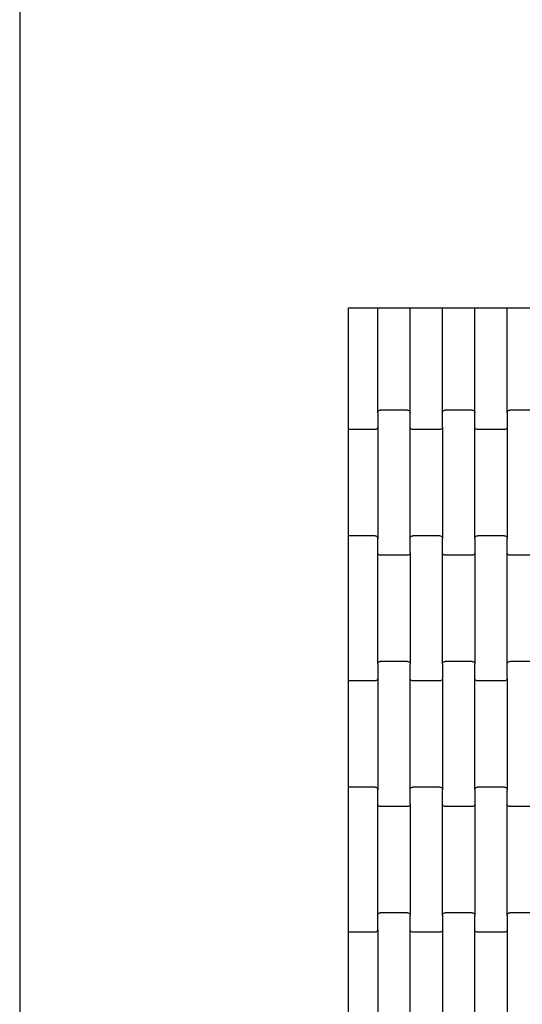
# Model space of a CAD drawing. Units: millimetres. Extents: x 12093 to 23238, y -13422 to -2164.
# Drawn here: x 13864 to 14252, y -6255 to -5495 of the extents above; entities that cross this region are included whole.
import ezdxf

# ---------------------------------------------------------------- set-up
doc = ezdxf.new("R2010")
doc.units = ezdxf.units.MM

msp = doc.modelspace()

# ---------------------------------------------------------------- linework, layer by layer
for p, q in [((13864, -5463.62), (13864, -7014.62)), ((14118, -5805.63), (14118, -5717.62)), ((14118, -5717.62), (14140.58, -5717.62)), ((14140.58, -5798.64), (14140.58, -5717.62)), ((14140.58, -5717.62), (14165.58, -5717.62)), ((14165.58, -5798.64), (14165.58, -5717.62)), ((14165.58, -5717.62), (14190.58, -5717.62)), ((14190.58, -5798.64), (14190.58, -5717.62)), ((14190.58, -5717.62), (14215.58, -5717.62)), ((14215.58, -5798.64), (14215.58, -5717.62)), ((14215.58, -5717.62), (14240.58, -5717.62)), ((14240.58, -5798.64), (14240.58, -5717.62)), ((14240.58, -5717.62), (14265.58, -5717.62)), ((14140.58, -5798.64), (14140.65, -5798.12)), ((14140.58, -5798.64), (14140.58, -5809.61)), ((14140.65, -5798.12), (14140.85, -5797.63)), ((14140.85, -5797.63), (14141.17, -5797.22)), ((14141.17, -5797.22), (14141.58, -5796.9)), ((14141.58, -5796.9), (14142.06, -5796.7)), ((14142.06, -5796.7), (14142.58, -5796.63)), ((14163.58, -5796.63), (14142.58, -5796.63)), ((14163.58, -5796.63), (14164.1, -5796.7)), ((14164.1, -5796.7), (14164.58, -5796.9)), ((14164.58, -5796.9), (14165, -5797.22)), ((14165, -5797.22), (14165.31, -5797.63)), ((14165.31, -5797.63), (14165.51, -5798.12)), ((14165.51, -5798.12), (14165.58, -5798.64)), ((14165.58, -5809.61), (14165.58, -5798.64)), ((14190.58, -5798.64), (14190.65, -5798.12)), ((14190.58, -5809.61), (14190.58, -5798.64)), ((14190.65, -5798.12), (14190.85, -5797.63)), ((14190.85, -5797.63), (14191.17, -5797.22)), ((14191.17, -5797.22), (14191.58, -5796.9)), ((14191.58, -5796.9), (14192.06, -5796.7)), ((14192.06, -5796.7), (14192.58, -5796.63)), ((14213.58, -5796.63), (14192.58, -5796.63)), ((14213.58, -5796.63), (14214.1, -5796.7)), ((14214.1, -5796.7), (14214.58, -5796.9)), ((14214.58, -5796.9), (14215, -5797.22)), ((14215, -5797.22), (14215.31, -5797.63)), ((14215.31, -5797.63), (14215.51, -5798.12)), ((14215.51, -5798.12), (14215.58, -5798.64)), ((14215.58, -5809.61), (14215.58, -5798.64)), ((14240.58, -5798.64), (14240.65, -5798.12)), ((14240.58, -5798.64), (14240.58, -5809.61)), ((14240.65, -5798.12), (14240.85, -5797.63)), ((14240.85, -5797.63), (14241.17, -5797.22)), ((14241.17, -5797.22), (14241.58, -5796.9)), ((14241.58, -5796.9), (14242.06, -5796.7)), ((14242.06, -5796.7), (14242.58, -5796.63)), ((14263.58, -5796.63), (14242.58, -5796.63)), ((14118, -5811.63), (14118, -5805.63)), ((14138.58, -5811.63), (14118, -5811.63)), ((14118, -5893.63), (14118, -5811.63)), ((14139.1, -5811.56), (14138.58, -5811.63)), ((14139.58, -5811.36), (14139.1, -5811.56)), ((14140, -5811.04), (14139.58, -5811.36)), ((14140.31, -5810.62), (14140, -5811.04)), ((14140.51, -5810.14), (14140.31, -5810.62)), ((14140.58, -5809.61), (14140.51, -5810.14)), ((14140.58, -5809.61), (14140.58, -5895.64)), ((14165.65, -5810.14), (14165.58, -5809.61)), ((14165.58, -5895.64), (14165.58, -5809.61)), ((14165.85, -5810.62), (14165.65, -5810.14)), ((14166.17, -5811.04), (14165.85, -5810.62)), ((14166.58, -5811.36), (14166.17, -5811.04)), ((14167.06, -5811.56), (14166.58, -5811.36)), ((14167.58, -5811.63), (14167.06, -5811.56)), ((14188.58, -5811.63), (14167.58, -5811.63)), ((14189.1, -5811.56), (14188.58, -5811.63)), ((14189.58, -5811.36), (14189.1, -5811.56)), ((14190, -5811.04), (14189.58, -5811.36)), ((14190.31, -5810.62), (14190, -5811.04)), ((14190.51, -5810.14), (14190.31, -5810.62)), ((14190.58, -5809.61), (14190.51, -5810.14)), ((14190.58, -5809.61), (14190.58, -5895.64)), ((14215.65, -5810.14), (14215.58, -5809.61)), ((14215.58, -5895.64), (14215.58, -5809.61)), ((14215.85, -5810.62), (14215.65, -5810.14)), ((14216.17, -5811.04), (14215.85, -5810.62)), ((14216.58, -5811.36), (14216.17, -5811.04)), ((14217.06, -5811.56), (14216.58, -5811.36)), ((14217.58, -5811.63), (14217.06, -5811.56)), ((14238.58, -5811.63), (14217.58, -5811.63)), ((14239.1, -5811.56), (14238.58, -5811.63)), ((14239.58, -5811.36), (14239.1, -5811.56)), ((14240, -5811.04), (14239.58, -5811.36)), ((14240.31, -5810.62), (14240, -5811.04)), ((14240.51, -5810.14), (14240.31, -5810.62)), ((14240.58, -5809.61), (14240.51, -5810.14)), ((14240.58, -5809.61), (14240.58, -5895.64)), ((14138.58, -5893.63), (14118, -5893.63)), ((14118, -5899.63), (14118, -5893.63)), ((14138.58, -5893.63), (14139.1, -5893.7)), ((14139.1, -5893.7), (14139.58, -5893.9)), ((14139.58, -5893.9), (14140, -5894.22)), ((14140, -5894.22), (14140.31, -5894.63)), ((14140.31, -5894.63), (14140.51, -5895.12)), ((14140.51, -5895.12), (14140.58, -5895.64)), ((14140.58, -5906.61), (14140.58, -5895.64)), ((14165.58, -5895.64), (14165.65, -5895.12)), ((14165.58, -5906.61), (14165.58, -5895.64)), ((14165.65, -5895.12), (14165.85, -5894.63)), ((14165.85, -5894.63), (14166.17, -5894.22)), ((14166.17, -5894.22), (14166.58, -5893.9)), ((14166.58, -5893.9), (14167.06, -5893.7)), ((14167.06, -5893.7), (14167.58, -5893.63)), ((14188.58, -5893.63), (14167.58, -5893.63)), ((14188.58, -5893.63), (14189.1, -5893.7)), ((14189.1, -5893.7), (14189.58, -5893.9)), ((14189.58, -5893.9), (14190, -5894.22)), ((14190, -5894.22), (14190.31, -5894.63)), ((14190.31, -5894.63), (14190.51, -5895.12)), ((14190.51, -5895.12), (14190.58, -5895.64)), ((14190.58, -5906.61), (14190.58, -5895.64)), ((14215.58, -5895.64), (14215.65, -5895.12)), ((14215.58, -5895.64), (14215.58, -5906.61)), ((14215.65, -5895.12), (14215.85, -5894.63)), ((14215.85, -5894.63), (14216.17, -5894.22)), ((14216.17, -5894.22), (14216.58, -5893.9)), ((14216.58, -5893.9), (14217.06, -5893.7)), ((14217.06, -5893.7), (14217.58, -5893.63)), ((14238.58, -5893.63), (14217.58, -5893.63)), ((14238.58, -5893.63), (14239.1, -5893.7)), ((14239.1, -5893.7), (14239.58, -5893.9)), ((14239.58, -5893.9), (14240, -5894.22)), ((14240, -5894.22), (14240.31, -5894.63)), ((14240.31, -5894.63), (14240.51, -5895.12)), ((14240.51, -5895.12), (14240.58, -5895.64)), ((14240.58, -5906.61), (14240.58, -5895.64)), ((14118, -5999.63), (14118, -5899.63)), ((14140.65, -5907.14), (14140.58, -5906.61)), ((14140.58, -5992.64), (14140.58, -5906.61)), ((14140.85, -5907.62), (14140.65, -5907.14)), ((14141.17, -5908.04), (14140.85, -5907.62)), ((14141.58, -5908.36), (14141.17, -5908.04)), ((14142.06, -5908.56), (14141.58, -5908.36)), ((14142.58, -5908.63), (14142.06, -5908.56)), ((14163.58, -5908.63), (14142.58, -5908.63)), ((14164.1, -5908.56), (14163.58, -5908.63)), ((14164.58, -5908.36), (14164.1, -5908.56)), ((14165, -5908.04), (14164.58, -5908.36)), ((14165.31, -5907.62), (14165, -5908.04)), ((14165.51, -5907.14), (14165.31, -5907.62)), ((14165.58, -5906.61), (14165.51, -5907.14)), ((14165.58, -5906.61), (14165.58, -5992.64)), ((14190.65, -5907.14), (14190.58, -5906.61)), ((14190.58, -5992.64), (14190.58, -5906.61)), ((14190.85, -5907.62), (14190.65, -5907.14)), ((14191.17, -5908.04), (14190.85, -5907.62)), ((14191.58, -5908.36), (14191.17, -5908.04)), ((14192.06, -5908.56), (14191.58, -5908.36)), ((14192.58, -5908.63), (14192.06, -5908.56)), ((14213.58, -5908.63), (14192.58, -5908.63)), ((14214.1, -5908.56), (14213.58, -5908.63)), ((14214.58, -5908.36), (14214.1, -5908.56)), ((14215, -5908.04), (14214.58, -5908.36)), ((14215.31, -5907.62), (14215, -5908.04)), ((14215.51, -5907.14), (14215.31, -5907.62)), ((14215.58, -5906.61), (14215.51, -5907.14)), ((14215.58, -5906.61), (14215.58, -5992.64)), ((14240.65, -5907.14), (14240.58, -5906.61)), ((14240.58, -5992.64), (14240.58, -5906.61)), ((14240.85, -5907.62), (14240.65, -5907.14)), ((14241.17, -5908.04), (14240.85, -5907.62)), ((14241.58, -5908.36), (14241.17, -5908.04)), ((14242.06, -5908.56), (14241.58, -5908.36)), ((14242.58, -5908.63), (14242.06, -5908.56)), ((14263.58, -5908.63), (14242.58, -5908.63)), ((14140.58, -5992.64), (14140.65, -5992.12)), ((14140.58, -5992.64), (14140.58, -6003.61)), ((14140.65, -5992.12), (14140.85, -5991.63)), ((14140.85, -5991.63), (14141.17, -5991.22)), ((14141.17, -5991.22), (14141.58, -5990.9)), ((14141.58, -5990.9), (14142.06, -5990.7)), ((14142.06, -5990.7), (14142.58, -5990.63)), ((14163.58, -5990.63), (14142.58, -5990.63)), ((14163.58, -5990.63), (14164.1, -5990.7)), ((14164.1, -5990.7), (14164.58, -5990.9)), ((14164.58, -5990.9), (14165, -5991.22)), ((14165, -5991.22), (14165.31, -5991.63)), ((14165.31, -5991.63), (14165.51, -5992.12)), ((14165.51, -5992.12), (14165.58, -5992.64)), ((14165.58, -6003.61), (14165.58, -5992.64)), ((14190.58, -5992.64), (14190.65, -5992.12)), ((14190.58, -5992.64), (14190.58, -6003.61)), ((14190.65, -5992.12), (14190.85, -5991.63)), ((14190.85, -5991.63), (14191.17, -5991.22)), ((14191.17, -5991.22), (14191.58, -5990.9)), ((14191.58, -5990.9), (14192.06, -5990.7)), ((14192.06, -5990.7), (14192.58, -5990.63)), ((14213.58, -5990.63), (14192.58, -5990.63)), ((14213.58, -5990.63), (14214.1, -5990.7)), ((14214.1, -5990.7), (14214.58, -5990.9)), ((14214.58, -5990.9), (14215, -5991.22)), ((14215, -5991.22), (14215.31, -5991.63)), ((14215.31, -5991.63), (14215.51, -5992.12)), ((14215.51, -5992.12), (14215.58, -5992.64)), ((14215.58, -6003.61), (14215.58, -5992.64)), ((14240.58, -5992.64), (14240.65, -5992.12)), ((14240.58, -6003.61), (14240.58, -5992.64)), ((14240.65, -5992.12), (14240.85, -5991.63)), ((14240.85, -5991.63), (14241.17, -5991.22)), ((14241.17, -5991.22), (14241.58, -5990.9)), ((14241.58, -5990.9), (14242.06, -5990.7)), ((14242.06, -5990.7), (14242.58, -5990.63)), ((14263.58, -5990.63), (14242.58, -5990.63)), ((14118, -6005.63), (14118, -5999.63)), ((14140, -6005.04), (14139.58, -6005.36)), ((14140.31, -6004.62), (14140, -6005.04)), ((14140.51, -6004.14), (14140.31, -6004.62)), ((14140.58, -6003.61), (14140.51, -6004.14)), ((14140.58, -6003.61), (14140.58, -6089.64)), ((14165.65, -6004.14), (14165.58, -6003.61)), ((14165.58, -6089.64), (14165.58, -6003.61)), ((14165.85, -6004.62), (14165.65, -6004.14)), ((14166.17, -6005.04), (14165.85, -6004.62)), ((14166.58, -6005.36), (14166.17, -6005.04)), ((14190, -6005.04), (14189.58, -6005.36)), ((14190.31, -6004.62), (14190, -6005.04)), ((14190.51, -6004.14), (14190.31, -6004.62)), ((14190.58, -6003.61), (14190.51, -6004.14)), ((14190.58, -6003.61), (14190.58, -6089.64)), ((14215.65, -6004.14), (14215.58, -6003.61)), ((14215.58, -6089.64), (14215.58, -6003.61)), ((14215.85, -6004.62), (14215.65, -6004.14)), ((14216.17, -6005.04), (14215.85, -6004.62)), ((14216.58, -6005.36), (14216.17, -6005.04)), ((14240, -6005.04), (14239.58, -6005.36)), ((14240.31, -6004.62), (14240, -6005.04)), ((14240.51, -6004.14), (14240.31, -6004.62)), ((14240.58, -6003.61), (14240.51, -6004.14)), ((14240.58, -6003.61), (14240.58, -6089.64)), ((14138.58, -6005.63), (14118, -6005.63)), ((14118, -6087.63), (14118, -6005.63)), ((14139.1, -6005.56), (14138.58, -6005.63)), ((14139.58, -6005.36), (14139.1, -6005.56)), ((14167.06, -6005.56), (14166.58, -6005.36)), ((14167.58, -6005.63), (14167.06, -6005.56)), ((14188.58, -6005.63), (14167.58, -6005.63)), ((14189.1, -6005.56), (14188.58, -6005.63)), ((14189.58, -6005.36), (14189.1, -6005.56)), ((14217.06, -6005.56), (14216.58, -6005.36)), ((14217.58, -6005.63), (14217.06, -6005.56)), ((14238.58, -6005.63), (14217.58, -6005.63)), ((14239.1, -6005.56), (14238.58, -6005.63)), ((14239.58, -6005.36), (14239.1, -6005.56)), ((14138.58, -6087.63), (14118, -6087.63)), ((14118, -6093.63), (14118, -6087.63)), ((14138.58, -6087.63), (14139.1, -6087.7)), ((14139.1, -6087.7), (14139.58, -6087.9)), ((14139.58, -6087.9), (14140, -6088.22)), ((14140, -6088.22), (14140.31, -6088.63)), ((14140.31, -6088.63), (14140.51, -6089.12)), ((14165.65, -6089.12), (14165.85, -6088.63)), ((14165.85, -6088.63), (14166.17, -6088.22)), ((14166.17, -6088.22), (14166.58, -6087.9)), ((14166.58, -6087.9), (14167.06, -6087.7)), ((14167.06, -6087.7), (14167.58, -6087.63)), ((14188.58, -6087.63), (14167.58, -6087.63)), ((14188.58, -6087.63), (14189.1, -6087.7)), ((14189.1, -6087.7), (14189.58, -6087.9)), ((14189.58, -6087.9), (14190, -6088.22)), ((14190, -6088.22), (14190.31, -6088.63)), ((14190.31, -6088.63), (14190.51, -6089.12)), ((14215.65, -6089.12), (14215.85, -6088.63)), ((14215.85, -6088.63), (14216.17, -6088.22)), ((14216.17, -6088.22), (14216.58, -6087.9)), ((14216.58, -6087.9), (14217.06, -6087.7)), ((14217.06, -6087.7), (14217.58, -6087.63)), ((14238.58, -6087.63), (14217.58, -6087.63)), ((14238.58, -6087.63), (14239.1, -6087.7)), ((14239.1, -6087.7), (14239.58, -6087.9)), ((14239.58, -6087.9), (14240, -6088.22)), ((14240, -6088.22), (14240.31, -6088.63)), ((14240.31, -6088.63), (14240.51, -6089.12)), ((14118, -6193.63), (14118, -6093.63)), ((14140.51, -6089.12), (14140.58, -6089.64)), ((14140.58, -6100.61), (14140.58, -6089.64)), ((14165.58, -6089.64), (14165.65, -6089.12)), ((14165.58, -6100.61), (14165.58, -6089.64)), ((14190.51, -6089.12), (14190.58, -6089.64)), ((14190.58, -6100.61), (14190.58, -6089.64)), ((14215.58, -6089.64), (14215.65, -6089.12)), ((14215.58, -6089.64), (14215.58, -6100.61)), ((14240.51, -6089.12), (14240.58, -6089.64)), ((14240.58, -6100.61), (14240.58, -6089.64)), ((14140.65, -6101.14), (14140.58, -6100.61)), ((14140.58, -6186.64), (14140.58, -6100.61)), ((14140.85, -6101.62), (14140.65, -6101.14)), ((14141.17, -6102.04), (14140.85, -6101.62)), ((14141.58, -6102.36), (14141.17, -6102.04)), ((14142.06, -6102.56), (14141.58, -6102.36)), ((14142.58, -6102.63), (14142.06, -6102.56)), ((14163.58, -6102.63), (14142.58, -6102.63)), ((14164.1, -6102.56), (14163.58, -6102.63)), ((14164.58, -6102.36), (14164.1, -6102.56)), ((14165, -6102.04), (14164.58, -6102.36)), ((14165.31, -6101.62), (14165, -6102.04)), ((14165.51, -6101.14), (14165.31, -6101.62)), ((14165.58, -6100.61), (14165.51, -6101.14)), ((14165.58, -6100.61), (14165.58, -6186.64)), ((14190.65, -6101.14), (14190.58, -6100.61)), ((14190.58, -6186.64), (14190.58, -6100.61)), ((14190.85, -6101.62), (14190.65, -6101.14)), ((14191.17, -6102.04), (14190.85, -6101.62)), ((14191.58, -6102.36), (14191.17, -6102.04)), ((14192.06, -6102.56), (14191.58, -6102.36)), ((14192.58, -6102.63), (14192.06, -6102.56)), ((14213.58, -6102.63), (14192.58, -6102.63)), ((14214.1, -6102.56), (14213.58, -6102.63)), ((14214.58, -6102.36), (14214.1, -6102.56)), ((14215, -6102.04), (14214.58, -6102.36)), ((14215.31, -6101.62), (14215, -6102.04)), ((14215.51, -6101.14), (14215.31, -6101.62)), ((14215.58, -6100.61), (14215.51, -6101.14)), ((14215.58, -6100.61), (14215.58, -6186.64)), ((14240.65, -6101.14), (14240.58, -6100.61)), ((14240.58, -6186.64), (14240.58, -6100.61)), ((14240.85, -6101.62), (14240.65, -6101.14)), ((14241.17, -6102.04), (14240.85, -6101.62)), ((14241.58, -6102.36), (14241.17, -6102.04)), ((14242.06, -6102.56), (14241.58, -6102.36)), ((14242.58, -6102.63), (14242.06, -6102.56)), ((14263.58, -6102.63), (14242.58, -6102.63)), ((14140.58, -6186.64), (14140.65, -6186.12)), ((14140.58, -6197.61), (14140.58, -6186.64)), ((14140.65, -6186.12), (14140.85, -6185.63)), ((14140.85, -6185.63), (14141.17, -6185.22)), ((14141.17, -6185.22), (14141.58, -6184.9)), ((14141.58, -6184.9), (14142.06, -6184.7)), ((14142.06, -6184.7), (14142.58, -6184.63)), ((14163.58, -6184.63), (14142.58, -6184.63)), ((14163.58, -6184.63), (14164.1, -6184.7)), ((14164.1, -6184.7), (14164.58, -6184.9)), ((14164.58, -6184.9), (14165, -6185.22)), ((14165, -6185.22), (14165.31, -6185.63)), ((14165.31, -6185.63), (14165.51, -6186.12)), ((14165.51, -6186.12), (14165.58, -6186.64)), ((14165.58, -6197.61), (14165.58, -6186.64)), ((14190.58, -6186.64), (14190.65, -6186.12)), ((14190.58, -6186.64), (14190.58, -6197.61)), ((14190.65, -6186.12), (14190.85, -6185.63)), ((14190.85, -6185.63), (14191.17, -6185.22)), ((14191.17, -6185.22), (14191.58, -6184.9)), ((14191.58, -6184.9), (14192.06, -6184.7)), ((14192.06, -6184.7), (14192.58, -6184.63)), ((14213.58, -6184.63), (14192.58, -6184.63)), ((14213.58, -6184.63), (14214.1, -6184.7)), ((14214.1, -6184.7), (14214.58, -6184.9)), ((14214.58, -6184.9), (14215, -6185.22)), ((14215, -6185.22), (14215.31, -6185.63)), ((14215.31, -6185.63), (14215.51, -6186.12)), ((14215.51, -6186.12), (14215.58, -6186.64)), ((14215.58, -6197.61), (14215.58, -6186.64)), ((14240.58, -6186.64), (14240.65, -6186.12)), ((14240.58, -6186.64), (14240.58, -6197.61)), ((14240.65, -6186.12), (14240.85, -6185.63)), ((14240.85, -6185.63), (14241.17, -6185.22)), ((14241.17, -6185.22), (14241.58, -6184.9)), ((14241.58, -6184.9), (14242.06, -6184.7)), ((14242.06, -6184.7), (14242.58, -6184.63)), ((14263.58, -6184.63), (14242.58, -6184.63)), ((14118, -6199.63), (14118, -6193.63)), ((14138.58, -6199.63), (14118, -6199.63)), ((14118, -6281.63), (14118, -6199.63)), ((14139.1, -6199.56), (14138.58, -6199.63)), ((14139.58, -6199.36), (14139.1, -6199.56)), ((14140, -6199.04), (14139.58, -6199.36)), ((14140.31, -6198.62), (14140, -6199.04)), ((14140.51, -6198.14), (14140.31, -6198.62)), ((14140.58, -6197.61), (14140.51, -6198.14)), ((14140.58, -6197.61), (14140.58, -6283.64)), ((14165.65, -6198.14), (14165.58, -6197.61)), ((14165.58, -6283.64), (14165.58, -6197.61)), ((14165.85, -6198.62), (14165.65, -6198.14)), ((14166.17, -6199.04), (14165.85, -6198.62)), ((14166.58, -6199.36), (14166.17, -6199.04)), ((14167.06, -6199.56), (14166.58, -6199.36)), ((14167.58, -6199.63), (14167.06, -6199.56)), ((14188.58, -6199.63), (14167.58, -6199.63)), ((14189.1, -6199.56), (14188.58, -6199.63)), ((14189.58, -6199.36), (14189.1, -6199.56)), ((14190, -6199.04), (14189.58, -6199.36)), ((14190.31, -6198.62), (14190, -6199.04)), ((14190.51, -6198.14), (14190.31, -6198.62)), ((14190.58, -6197.61), (14190.51, -6198.14)), ((14190.58, -6197.61), (14190.58, -6283.64)), ((14215.65, -6198.14), (14215.58, -6197.61)), ((14215.58, -6283.64), (14215.58, -6197.61)), ((14215.85, -6198.62), (14215.65, -6198.14)), ((14216.17, -6199.04), (14215.85, -6198.62)), ((14216.58, -6199.36), (14216.17, -6199.04)), ((14217.06, -6199.56), (14216.58, -6199.36)), ((14217.58, -6199.63), (14217.06, -6199.56)), ((14238.58, -6199.63), (14217.58, -6199.63)), ((14239.1, -6199.56), (14238.58, -6199.63)), ((14239.58, -6199.36), (14239.1, -6199.56)), ((14240, -6199.04), (14239.58, -6199.36)), ((14240.31, -6198.62), (14240, -6199.04)), ((14240.51, -6198.14), (14240.31, -6198.62)), ((14240.58, -6197.61), (14240.51, -6198.14)), ((14240.58, -6197.61), (14240.58, -6283.64))]:
    msp.add_line(p, q)

doc.saveas('drawing.dxf')
